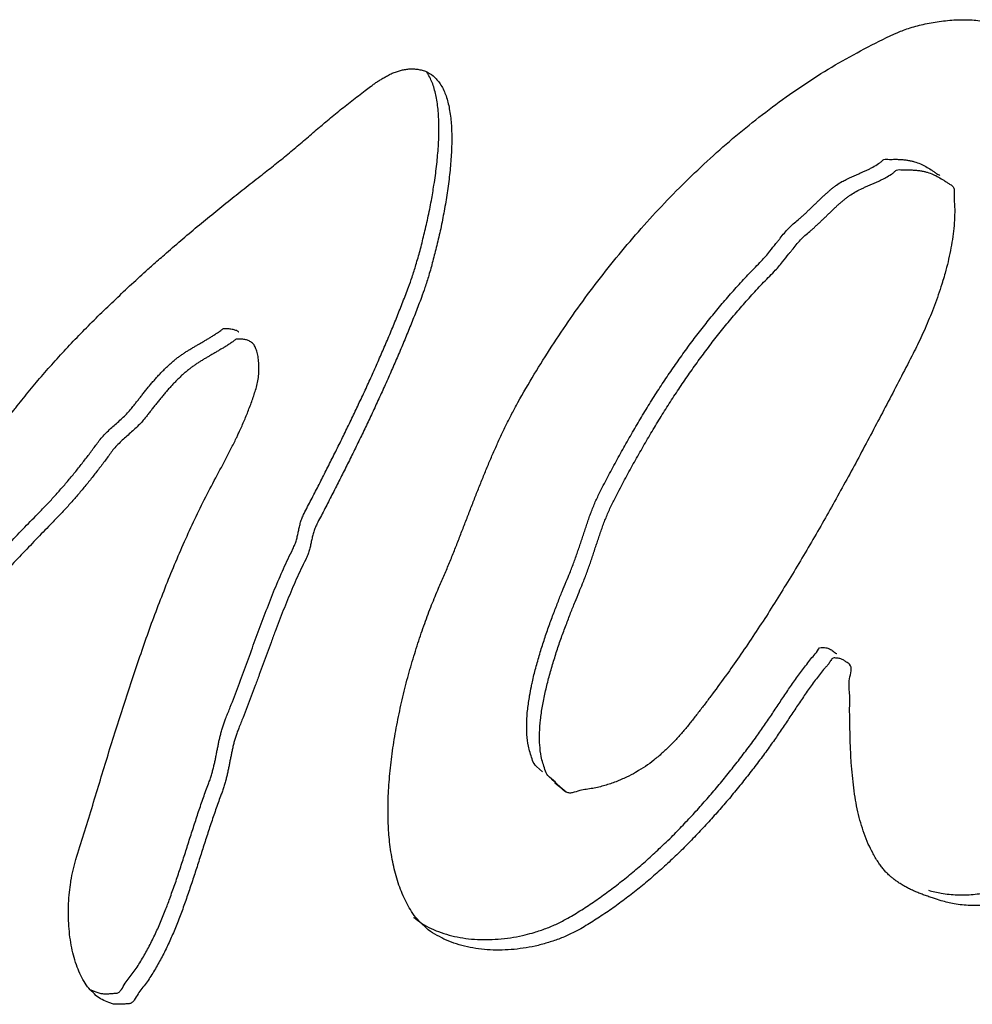
# Model space of a CAD drawing. Units: millimetres. Extents: x 0 to 297, y 0 to 210.
# Drawn here: x 247 to 248, y 90 to 91 of the extents above; entities that cross this region are included whole.
import ezdxf

# ---------------------------------------------------------------- set-up
doc = ezdxf.new("R2010")
doc.units = ezdxf.units.MM
doc.header["$LTSCALE"] = 16.335
doc.layers.get('0').update_dxf_attribs({"linetype": 'CONTINUOUS'})

msp = doc.modelspace()

# ---------------------------------------------------------------- linework, layer by layer
at = {"color": 7, "linetype": 'Continuous'}
for p, q in [((247.3738, 90.2171), (247.3659, 90.2239)), ((247.3909, 90.2031), (247.3831, 90.2098)), ((247.3857, 90.2072), (247.3908, 90.203)), ((247.3904, 90.2025), (247.4024, 90.1927)), ((247.3905, 90.2026), (247.3995, 90.1953)), ((247.3915, 90.2024), (247.3908, 90.203)), ((247.3982, 90.1964), (247.3915, 90.2024)), ((247.4001, 90.1946), (247.3994, 90.1952)), ((247.4, 90.1945), (247.405, 90.1904)), ((247.4022, 90.1925), (247.4001, 90.1946)), ((247.4029, 90.1919), (247.4022, 90.1925)), ((247.405, 90.1905), (247.4029, 90.1919))]:
    msp.add_line(p, q, dxfattribs=at)
msp.add_arc((247.8027, 90.6688), 0.622, 229.4261, 229.5849, dxfattribs=at)
for points, start_tangent, end_tangent in [([(247.1687, 90.1484), (247.1686, 90.152), (247.1686, 90.181), (247.1705, 90.2108), (247.1738, 90.2411), (247.1787, 90.2716), (247.1847, 90.3018), (247.1917, 90.3315), (247.1996, 90.3604), (247.2082, 90.3881), (247.2171, 90.4144), (247.2264, 90.439), (247.2357, 90.4614), (247.2427, 90.4775), (247.2493, 90.4934), (247.2558, 90.5093), (247.262, 90.5251), (247.2681, 90.5409), (247.2742, 90.5565), (247.2802, 90.5721), (247.2862, 90.5875), (247.2924, 90.6029), (247.2986, 90.6183), (247.305, 90.6335), (247.3116, 90.6486), (247.3185, 90.6637), (247.3256, 90.6786), (247.3332, 90.6935), (247.3411, 90.7082), (247.3629, 90.7458), (247.3862, 90.7831), (247.411, 90.82), (247.4372, 90.8563), (247.4648, 90.892), (247.4939, 90.9269), (247.5241, 90.9608), (247.5558, 90.9937), (247.5885, 91.0253), (247.6223, 91.0556), (247.6573, 91.0843), (247.6932, 91.1114), (247.7301, 91.1367), (247.768, 91.1601), (247.8067, 91.1813), (247.8462, 91.2004), (247.854, 91.2036), (247.8629, 91.2066), (247.8725, 91.2093), (247.8827, 91.2118), (247.8933, 91.2138), (247.9043, 91.2155), (247.9153, 91.2167), (247.9264, 91.2174), (247.9372, 91.2174), (247.9477, 91.2169), (247.9577, 91.2156), (247.9671, 91.2138), (247.9756, 91.2111), (247.9831, 91.2077), (247.9896, 91.2034), (247.9899, 91.2032)], (-0.03857, 0.999256), (0.772338, -0.635212)), ([(247.2286, 91.1426), (247.2298, 91.1415), (247.2388, 91.1305), (247.2455, 91.1161), (247.2499, 91.0989), (247.2524, 91.0793), (247.2531, 91.0578), (247.2523, 91.0349), (247.2502, 91.0113), (247.2471, 90.987), (247.243, 90.963), (247.2384, 90.9395), (247.2332, 90.9171), (247.2279, 90.8963), (247.2226, 90.8774), (247.2174, 90.8611), (247.2127, 90.8478), (247.2053, 90.8283), (247.1975, 90.8088), (247.1896, 90.7894), (247.1814, 90.7701), (247.1732, 90.7511), (247.1647, 90.732), (247.1561, 90.7131), (247.1473, 90.6942), (247.1385, 90.6755), (247.1295, 90.6569), (247.1204, 90.6383), (247.1112, 90.6198), (247.102, 90.6015), (247.0926, 90.5831), (247.0833, 90.5649), (247.0738, 90.5466), (247.0712, 90.5408), (247.0692, 90.5349), (247.0677, 90.5291), (247.0663, 90.5232), (247.0651, 90.5174), (247.0636, 90.5115), (247.0616, 90.5055), (247.0589, 90.4994), (247.0525, 90.4864), (247.0464, 90.4731), (247.0405, 90.4596), (247.0347, 90.4457), (247.0291, 90.4319), (247.0235, 90.4178), (247.0182, 90.4036), (247.0128, 90.3892), (247.0076, 90.3749), (247.0023, 90.3606), (246.9971, 90.3463), (246.9918, 90.3318), (246.9865, 90.3176), (246.9811, 90.3033), (246.9756, 90.2891), (246.9699, 90.275), (246.9679, 90.2696), (246.966, 90.2641), (246.9643, 90.2587), (246.9628, 90.2532), (246.9616, 90.2478), (246.9604, 90.2425), (246.9593, 90.2371), (246.9582, 90.2317), (246.9572, 90.2263), (246.9561, 90.2209), (246.9549, 90.2154), (246.9536, 90.2099), (246.9522, 90.2044), (246.9505, 90.1987), (246.9488, 90.193), (246.9466, 90.1871), (246.9399, 90.1688), (246.9335, 90.1501), (246.9273, 90.1313), (246.9212, 90.1122), (246.9151, 90.0932), (246.9089, 90.0742), (246.9026, 90.0554), (246.8961, 90.0368), (246.8893, 90.0186), (246.8819, 90.0008), (246.8741, 89.9836), (246.8657, 89.967), (246.8566, 89.9511), (246.8466, 89.936), (246.8359, 89.9218), (246.8308, 89.9133), (246.8278, 89.91), (246.8241, 89.9085), (246.8213, 89.9083), (246.8184, 89.9082), (246.8126, 89.9078), (246.8071, 89.9079), (246.8021, 89.9084), (246.797, 89.9103), (246.788, 89.9141), (246.7803, 89.9191)], (0.772815, -0.634632), (-0.776365, 0.630284)), ([(247.0792, 91.076), (247.0856, 91.0815), (247.0942, 91.0885), (247.1028, 91.0957), (247.1114, 91.1026), (247.1201, 91.1096), (247.1289, 91.1164), (247.1378, 91.1232), (247.1451, 91.1285), (247.1491, 91.1315), (247.1534, 91.1345), (247.158, 91.1374), (247.1627, 91.1403), (247.1676, 91.143), (247.1727, 91.1456), (247.1781, 91.1477), (247.1835, 91.1495), (247.1891, 91.1509), (247.1947, 91.1518), (247.2005, 91.1521), (247.2063, 91.1517), (247.2123, 91.1506), (247.2181, 91.1488), (247.2286, 91.1426)], (0.761725, 0.6479), (0.772815, -0.634632)), ([(247.2294, 90.9973), (247.23, 91.001), (247.2332, 91.0253), (247.2353, 91.049), (247.2361, 91.0718), (247.2353, 91.0933), (247.2328, 91.113), (247.2284, 91.1301), (247.2218, 91.1445), (247.2198, 91.1475)], (0.153733, 0.988112), (-0.571648, 0.820499)), ([(246.8551, 90.8909), (246.8709, 90.9048), (246.8928, 90.9237), (246.9147, 90.9423), (246.9366, 90.9603), (246.9583, 90.9779), (246.9798, 90.9948), (247.0008, 91.0113), (247.0095, 91.018), (247.018, 91.0248), (247.0266, 91.0317), (247.035, 91.0388), (247.0435, 91.0458), (247.0519, 91.0529), (247.0603, 91.06), (247.0687, 91.0672), (247.0772, 91.0743), (247.0792, 91.076)], (0.746309, 0.6656), (0.761725, 0.6479)), ([(247.7748, 91.0035), (247.7801, 91.0062), (247.7841, 91.008), (247.7883, 91.0099), (247.7925, 91.0117), (247.7968, 91.0136), (247.8009, 91.0154), (247.8051, 91.0173), (247.8092, 91.0193), (247.8132, 91.0215), (247.8207, 91.026), (247.8242, 91.0286), (247.8276, 91.0315), (247.8312, 91.0321), (247.8352, 91.0317), (247.8422, 91.0318), (247.8485, 91.0316), (247.8543, 91.0312), (247.8594, 91.0305), (247.8641, 91.0297), (247.8685, 91.0285), (247.8764, 91.0257), (247.8835, 91.0221), (247.8905, 91.0178), (247.8943, 91.0154), (247.898, 91.0128), (247.9022, 91.0102)], (0.880518, 0.474013), (0.706722, -0.707492)), ([(247.3698, 90.2656), (247.3699, 90.2689), (247.3712, 90.2863), (247.3737, 90.3042), (247.3774, 90.3226), (247.3819, 90.3411), (247.3872, 90.3597), (247.3929, 90.3779), (247.3989, 90.3956), (247.4052, 90.4124), (247.4112, 90.4283), (247.4171, 90.443), (247.4224, 90.4561), (247.4272, 90.4674), (247.4301, 90.4749), (247.4329, 90.4823), (247.4355, 90.4896), (247.4381, 90.4968), (247.4405, 90.5041), (247.4428, 90.5112), (247.4452, 90.5183), (247.4476, 90.5253), (247.4499, 90.5323), (247.4523, 90.5393), (247.4549, 90.5464), (247.4576, 90.5533), (247.4604, 90.5603), (247.4635, 90.5672), (247.4667, 90.5742), (247.4703, 90.5811), (247.4816, 90.6027), (247.4931, 90.6239), (247.5048, 90.6446), (247.5166, 90.6649), (247.5286, 90.6849), (247.5409, 90.7045), (247.5534, 90.7237), (247.5662, 90.7426), (247.5793, 90.7612), (247.5928, 90.7794), (247.6065, 90.7973), (247.6208, 90.8149), (247.6353, 90.8322), (247.6504, 90.8493), (247.6659, 90.8661), (247.682, 90.8826), (247.6876, 90.8887), (247.6932, 90.8953), (247.7014, 90.9059), (247.7042, 90.9093), (247.707, 90.9128), (247.7126, 90.9196), (247.7184, 90.9261), (247.7244, 90.9318), (247.731, 90.9373), (247.7345, 90.9403), (247.7379, 90.9435), (247.7413, 90.9466), (247.7446, 90.9499), (247.748, 90.953), (247.7513, 90.9562), (247.7547, 90.9595), (247.758, 90.9627), (247.7613, 90.9659), (247.7646, 90.969), (247.768, 90.9721), (247.7714, 90.9751), (247.7749, 90.978), (247.7784, 90.9808), (247.782, 90.9835), (247.7892, 90.988), (247.7971, 90.9921), (247.8012, 90.994), (247.8054, 90.9959), (247.8096, 90.9976), (247.8138, 90.9996), (247.818, 91.0014), (247.8221, 91.0033), (247.8262, 91.0053), (247.8302, 91.0074), (247.8378, 91.012), (247.8413, 91.0146), (247.8446, 91.0174), (247.8483, 91.0181), (247.8523, 91.0177), (247.8592, 91.0178), (247.8655, 91.0176), (247.8713, 91.0172), (247.8765, 91.0165), (247.8812, 91.0156), (247.8855, 91.0145), (247.8934, 91.0117), (247.9006, 91.0081), (247.9076, 91.0038), (247.9114, 91.0013), (247.9151, 90.9988), (247.9192, 90.9962)], (0.009074, 0.999959), (0.706722, -0.707492)), ([(246.8782, 90.0484), (246.879, 90.0508), (246.8856, 90.0694), (246.8919, 90.0882), (246.8981, 90.1072), (246.9041, 90.1262), (246.9103, 90.1453), (246.9164, 90.1641), (246.9229, 90.1828), (246.9295, 90.2011), (246.9317, 90.207), (246.9335, 90.2128), (246.9351, 90.2184), (246.9365, 90.2239), (246.9379, 90.2295), (246.939, 90.2349), (246.9401, 90.2403), (246.9411, 90.2457), (246.9423, 90.2511), (246.9433, 90.2565), (246.9445, 90.2619), (246.9458, 90.2672), (246.9473, 90.2727), (246.949, 90.2781), (246.9508, 90.2836), (246.9529, 90.2891), (246.9586, 90.3032), (246.964, 90.3173), (246.9694, 90.3316), (246.9747, 90.3459), (246.98, 90.3603), (246.9853, 90.3746), (246.9905, 90.389), (246.9957, 90.4033), (247.0011, 90.4176), (247.0065, 90.4318), (247.012, 90.4459), (247.0176, 90.4598), (247.0234, 90.4736), (247.0294, 90.4871), (247.0355, 90.5004), (247.0419, 90.5135), (247.0446, 90.5196), (247.0465, 90.5255), (247.0481, 90.5315), (247.0493, 90.5372), (247.0506, 90.5431), (247.0521, 90.549), (247.0541, 90.5548), (247.0567, 90.5606), (247.0662, 90.5789), (247.0756, 90.5971), (247.0849, 90.6155), (247.0941, 90.6339), (247.1034, 90.6524), (247.1124, 90.6709), (247.1214, 90.6896), (247.1302, 90.7082), (247.1391, 90.7271), (247.1477, 90.746), (247.1562, 90.7651), (247.1644, 90.7842), (247.1726, 90.8034), (247.1805, 90.8228), (247.1882, 90.8423), (247.1957, 90.8618), (247.2004, 90.8751), (247.2055, 90.8914), (247.2109, 90.9103), (247.2161, 90.9311), (247.2213, 90.9535), (247.226, 90.977), (247.2294, 90.9973)], (0.342572, 0.939491), (0.153733, 0.988112)), ([(247.359, 90.3304), (247.3603, 90.3367), (247.3648, 90.3551), (247.3701, 90.3737), (247.3758, 90.3919), (247.3818, 90.4096), (247.3881, 90.4264), (247.3942, 90.4424), (247.4, 90.457), (247.4054, 90.4701), (247.4101, 90.4814), (247.413, 90.4889), (247.4158, 90.4963), (247.4184, 90.5037), (247.421, 90.5109), (247.4234, 90.5181), (247.4258, 90.5252), (247.4282, 90.5323), (247.4305, 90.5393), (247.4329, 90.5464), (247.4353, 90.5534), (247.4378, 90.5604), (247.4405, 90.5673), (247.4433, 90.5743), (247.4464, 90.5812), (247.4496, 90.5882), (247.4532, 90.5951), (247.4645, 90.6167), (247.4761, 90.6379), (247.4877, 90.6586), (247.4996, 90.6789), (247.5115, 90.6989), (247.5238, 90.7185), (247.5363, 90.7378), (247.5492, 90.7566), (247.5623, 90.7752), (247.5757, 90.7934), (247.5895, 90.8113), (247.6037, 90.8289), (247.6183, 90.8462), (247.6334, 90.8633), (247.6489, 90.8801), (247.665, 90.8966), (247.6705, 90.9027), (247.6761, 90.9094), (247.6843, 90.9199), (247.6872, 90.9233), (247.6899, 90.9268), (247.6955, 90.9337), (247.7013, 90.9401), (247.7073, 90.9458), (247.7139, 90.9514), (247.7174, 90.9544), (247.7208, 90.9575), (247.7243, 90.9606), (247.7276, 90.9639), (247.7309, 90.967), (247.7342, 90.9703), (247.7376, 90.9735), (247.7409, 90.9767), (247.7442, 90.9799), (247.7475, 90.983), (247.751, 90.9862), (247.7544, 90.9891), (247.7578, 90.992), (247.7613, 90.9948), (247.7649, 90.9975), (247.7721, 91.0021), (247.7748, 91.0035)], (0.202344, 0.979314), (0.880518, 0.474013)), ([(247.9192, 90.9962), (247.9213, 90.9902), (247.9211, 90.9826), (247.9219, 90.9687), (247.9218, 90.9545), (247.9208, 90.9399), (247.9189, 90.9252), (247.9163, 90.9103), (247.9131, 90.8954), (247.9093, 90.8805), (247.9063, 90.8704)], (0.706722, -0.707492), (-0.292887, -0.956147)), ([(246.5156, 90.5268), (246.528, 90.5401), (246.5409, 90.5546), (246.5533, 90.5689), (246.565, 90.5828), (246.5759, 90.5961), (246.5858, 90.6084), (246.5946, 90.6197), (246.6022, 90.6295), (246.6062, 90.6344), (246.6102, 90.6391), (246.6146, 90.6436), (246.619, 90.6481), (246.6237, 90.6525), (246.6283, 90.6568), (246.633, 90.6611), (246.6377, 90.6654), (246.6426, 90.6698), (246.6473, 90.674), (246.652, 90.6784), (246.6565, 90.6827), (246.6611, 90.6872), (246.6653, 90.6917), (246.6694, 90.6964), (246.6732, 90.7011), (246.6898, 90.722), (246.7073, 90.7429), (246.7258, 90.7637), (246.7449, 90.7845), (246.7648, 90.8052), (246.7852, 90.8256), (246.8062, 90.8458), (246.8274, 90.8658), (246.8491, 90.8855), (246.8551, 90.8909)], (0.688544, 0.725195), (0.746309, 0.6656)), ([(247.9063, 90.8704), (247.9049, 90.8659), (247.9002, 90.8514), (247.895, 90.8373), (247.8896, 90.8234), (247.884, 90.8101), (247.8783, 90.7973), (247.8725, 90.7851), (247.8668, 90.7736), (247.8512, 90.7434), (247.8356, 90.7133), (247.8199, 90.6834), (247.8042, 90.6537), (247.7883, 90.6241), (247.7723, 90.5948), (247.7561, 90.5656), (247.7397, 90.5367), (247.7231, 90.5082), (247.7062, 90.4799), (247.6889, 90.452), (247.6715, 90.4242), (247.6535, 90.397), (247.6353, 90.37), (247.6179, 90.3454)], (-0.292887, -0.956147), (-0.582051, -0.813152)), ([(246.8379, 90.714), (246.8382, 90.7144), (246.8416, 90.7187), (246.8451, 90.7231), (246.8486, 90.7274), (246.8522, 90.7317), (246.8558, 90.736), (246.8596, 90.7403), (246.8633, 90.7445), (246.8672, 90.7486), (246.871, 90.7524), (246.8749, 90.7563), (246.8788, 90.7598), (246.8828, 90.7633), (246.8867, 90.7665), (246.8905, 90.7694), (246.8943, 90.7721), (246.8982, 90.7747), (246.902, 90.7771), (246.906, 90.7796), (246.9099, 90.7819), (246.9139, 90.7843), (246.9178, 90.7865), (246.9219, 90.7888), (246.9258, 90.7912), (246.9299, 90.7936), (246.9338, 90.796), (246.9379, 90.7986), (246.9418, 90.8011), (246.9458, 90.8039), (246.9497, 90.8067), (246.9524, 90.8067), (246.9552, 90.8066), (246.9609, 90.806), (246.9655, 90.8047), (246.9697, 90.8024), (246.9699, 90.8022)], (0.616666, 0.787225), (0.77908, -0.626925)), ([(246.9869, 90.7882), (246.9857, 90.789), (246.9815, 90.7911), (246.9766, 90.7922), (246.9736, 90.7925), (246.9705, 90.7926), (246.9664, 90.7925), (246.9628, 90.7898), (246.9589, 90.7871), (246.9549, 90.7845), (246.9509, 90.7819), (246.9469, 90.7796), (246.9429, 90.7772), (246.9389, 90.7748), (246.9349, 90.7725), (246.9309, 90.7702), (246.927, 90.7679), (246.923, 90.7656), (246.9191, 90.7631), (246.9153, 90.7607), (246.9114, 90.7581), (246.9076, 90.7554), (246.9038, 90.7524), (246.8998, 90.7492), (246.8958, 90.7458), (246.892, 90.7422), (246.888, 90.7384), (246.8842, 90.7345), (246.8804, 90.7304), (246.8766, 90.7263), (246.8729, 90.722), (246.8693, 90.7177), (246.8656, 90.7134), (246.8622, 90.7091), (246.8586, 90.7047), (246.8553, 90.7004), (246.8519, 90.6961), (246.8487, 90.6919), (246.8454, 90.6877), (246.8404, 90.6818), (246.8348, 90.6761), (246.8288, 90.6706), (246.8226, 90.665), (246.8165, 90.6596), (246.8106, 90.6539), (246.8051, 90.6482), (246.8002, 90.6421), (246.7958, 90.636), (246.7913, 90.6299), (246.7867, 90.6238), (246.782, 90.6177), (246.7773, 90.6117), (246.7726, 90.6056), (246.7677, 90.5997), (246.7628, 90.5937), (246.7579, 90.5879), (246.7529, 90.582), (246.7479, 90.5763), (246.7428, 90.5706), (246.7377, 90.565), (246.7325, 90.5594), (246.7272, 90.5539), (246.7219, 90.5484), (246.7024, 90.5284), (246.683, 90.5081), (246.6637, 90.4878), (246.6445, 90.4672), (246.6254, 90.4466), (246.6064, 90.4259), (246.5874, 90.4052), (246.5684, 90.3844), (246.5495, 90.3637), (246.5304, 90.343), (246.5114, 90.3224), (246.4922, 90.3018), (246.4731, 90.2814), (246.4537, 90.261), (246.4343, 90.2407), (246.4146, 90.2207), (246.4067, 90.2126), (246.399, 90.2041), (246.3921, 90.1962)], (-0.799459, 0.60072), (-0.657836, -0.753162)), ([(246.9686, 90.6651), (246.9699, 90.6681), (246.9734, 90.6755), (246.9766, 90.6829), (246.9798, 90.6904), (246.9827, 90.6979), (246.9857, 90.7056), (246.9884, 90.7133), (246.991, 90.721), (246.9934, 90.7288), (246.9954, 90.7371), (246.9964, 90.7458), (246.9967, 90.7502), (246.9966, 90.759), (246.9958, 90.7674), (246.9943, 90.7749), (246.9921, 90.7811), (246.9894, 90.7859), (246.9869, 90.7882)], (0.422957, 0.90615), (-0.799459, 0.60072)), ([(246.524, 90.3686), (246.5324, 90.3778), (246.5513, 90.3985), (246.5704, 90.4193), (246.5893, 90.44), (246.6084, 90.4607), (246.6274, 90.4812), (246.6467, 90.5018), (246.6659, 90.5222), (246.6853, 90.5424), (246.7049, 90.5625), (246.7102, 90.568), (246.7154, 90.5734), (246.7206, 90.579), (246.7257, 90.5846), (246.7308, 90.5904), (246.7359, 90.5961), (246.7408, 90.6019), (246.7457, 90.6077), (246.7507, 90.6137), (246.7555, 90.6197), (246.7603, 90.6257), (246.7649, 90.6317), (246.7697, 90.6378), (246.7742, 90.6439), (246.7787, 90.65), (246.7832, 90.6561), (246.7881, 90.6622), (246.7935, 90.6679), (246.7994, 90.6736), (246.8056, 90.679), (246.8118, 90.6846), (246.8178, 90.6901), (246.8234, 90.6959), (246.8283, 90.7017), (246.8316, 90.7059), (246.8348, 90.7101), (246.8379, 90.714)], (0.676854, 0.736117), (0.616666, 0.787225)), ([(246.7465, 90.0702), (246.7467, 90.0717), (246.7497, 90.0863), (246.7534, 90.1004), (246.7639, 90.1345), (246.7743, 90.1683), (246.7845, 90.202), (246.7947, 90.2354), (246.8051, 90.2687), (246.8155, 90.3016), (246.8262, 90.3343), (246.8371, 90.3666), (246.8483, 90.3987), (246.8599, 90.4304), (246.872, 90.4617), (246.8845, 90.4926), (246.8977, 90.5232), (246.9114, 90.5531), (246.9259, 90.5826), (246.9411, 90.6116), (246.9448, 90.6185), (246.9486, 90.6255), (246.9522, 90.6325), (246.9559, 90.6394), (246.9595, 90.6466), (246.9631, 90.6537), (246.9666, 90.6609), (246.9686, 90.6651)], (0.156389, 0.987696), (0.422957, 0.90615)), ([(247.5361, 90.1215), (247.5452, 90.1303), (247.5608, 90.1463), (247.576, 90.1625), (247.5908, 90.1791), (247.6052, 90.1958), (247.6191, 90.2127), (247.6326, 90.2297), (247.6457, 90.2468), (247.6584, 90.2638), (247.6638, 90.2716), (247.6691, 90.2792), (247.6742, 90.2869), (247.6795, 90.2944), (247.6845, 90.3021), (247.6897, 90.3098), (247.6947, 90.3174), (247.6999, 90.325), (247.705, 90.3325), (247.7102, 90.34), (247.7155, 90.3474), (247.721, 90.3546), (247.7265, 90.3618), (247.7322, 90.3689), (247.738, 90.3758), (247.7442, 90.3826), (247.7473, 90.3824), (247.7504, 90.3821), (247.7556, 90.3805), (247.7602, 90.3776), (247.7625, 90.3759), (247.7649, 90.3743), (247.7651, 90.3742)], (0.722983, 0.690866), (0.728911, -0.684608)), ([(247.7822, 90.3601), (247.782, 90.3603), (247.7782, 90.3629), (247.7745, 90.3655), (247.7704, 90.3674), (247.7661, 90.3682), (247.7639, 90.3684), (247.7616, 90.3686), (247.7596, 90.3679), (247.758, 90.3663), (247.7551, 90.3618), (247.7522, 90.3581), (247.7492, 90.3549), (247.7435, 90.3478), (247.738, 90.3406), (247.7326, 90.3334), (247.7273, 90.326), (247.722, 90.3185), (247.717, 90.3109), (247.7118, 90.3034), (247.7067, 90.2958), (247.7016, 90.2881), (247.6965, 90.2804), (247.6913, 90.2728), (247.6861, 90.2651), (247.6808, 90.2575), (247.6754, 90.2498), (247.6628, 90.2328), (247.6497, 90.2157), (247.6362, 90.1987), (247.6223, 90.1817), (247.6078, 90.165), (247.593, 90.1485), (247.5778, 90.1323), (247.5622, 90.1163), (247.5462, 90.1008), (247.5298, 90.0858), (247.5131, 90.0713), (247.4961, 90.0573), (247.4786, 90.044), (247.461, 90.0314), (247.4429, 90.0195), (247.4247, 90.0084), (247.4103, 90.001), (247.3954, 89.9946), (247.38, 89.9895), (247.3642, 89.9853), (247.3482, 89.9824), (247.3321, 89.9805), (247.3161, 89.9799), (247.3003, 89.9803), (247.285, 89.9821), (247.2702, 89.985), (247.2561, 89.9892), (247.2428, 89.9945), (247.2306, 90.0013), (247.2195, 90.0091), (247.2192, 90.0094)], (-0.70158, 0.712591), (-0.772378, 0.635164)), ([(247.7843, 90.232), (247.7835, 90.2468), (247.7829, 90.2649), (247.7825, 90.2832), (247.7823, 90.3021), (247.7822, 90.3212), (247.7821, 90.3407), (247.7822, 90.3601)], (-0.062714, 0.998032), (-0.70158, 0.712591)), ([(247.6179, 90.3454), (247.6165, 90.3435), (247.5974, 90.3174), (247.5886, 90.3058), (247.5798, 90.2943), (247.571, 90.283), (247.5619, 90.272), (247.5526, 90.2614), (247.5429, 90.2513), (247.5327, 90.2417), (247.522, 90.2326), (247.5106, 90.2243), (247.4985, 90.2167), (247.4977, 90.2162)], (-0.582051, -0.813152), (-0.869864, -0.493291)), ([(247.3528, 90.2786), (247.3528, 90.283), (247.3541, 90.3003), (247.3567, 90.3182), (247.359, 90.3304)], (0.003307, 0.999995), (0.202344, 0.979314)), ([(247.3599, 90.2342), (247.355, 90.2513), (247.3531, 90.2666), (247.3528, 90.2786)], (-0.312963, 0.949765), (0.003307, 0.999995)), ([(247.377, 90.2202), (247.3721, 90.2373), (247.3702, 90.2526), (247.3698, 90.2656)], (-0.312963, 0.949765), (0.009074, 0.999959)), ([(247.3659, 90.2239), (247.364, 90.226), (247.3599, 90.2342)], (-0.72451, 0.689264), (-0.312963, 0.949765)), ([(247.7932, 90.1639), (247.7901, 90.1795), (247.7877, 90.1956), (247.7859, 90.2122), (247.7844, 90.2293), (247.7843, 90.232)], (-0.221365, 0.975191), (-0.062714, 0.998032)), ([(247.3831, 90.2098), (247.381, 90.212), (247.377, 90.2202)], (-0.728466, 0.685082), (-0.312963, 0.949765)), ([(247.4977, 90.2162), (247.4855, 90.2099), (247.4716, 90.2039), (247.4567, 90.1989), (247.4407, 90.195), (247.4235, 90.1921), (247.4134, 90.1892), (247.4088, 90.1889), (247.405, 90.1904)], (-0.869864, -0.493291), (-0.811073, 0.584945)), ([(247.8871, 90.0595), (247.9042, 90.0556), (247.9255, 90.0534), (247.9467, 90.054), (247.9679, 90.0571), (247.9888, 90.0625), (248.0094, 90.0698), (248.0296, 90.0788), (248.0494, 90.0891), (248.0684, 90.1008), (248.0868, 90.1133), (248.1043, 90.1265), (248.121, 90.14), (248.1365, 90.1536), (248.1509, 90.1671), (248.1641, 90.1801), (248.1697, 90.1879), (248.1744, 90.1919)], (0.960623, -0.277856), (0.908876, 0.417067)), ([(248.2133, 90.1707), (248.2095, 90.1735), (248.2047, 90.1759), (248.1992, 90.1776), (248.1931, 90.1784), (248.1867, 90.1739), (248.1812, 90.1661), (248.168, 90.153), (248.1535, 90.1396), (248.138, 90.1259), (248.1214, 90.1125), (248.1038, 90.0992), (248.0854, 90.0868), (248.0664, 90.0751), (248.0466, 90.0647), (248.0264, 90.0557), (248.0058, 90.0484), (247.9849, 90.043), (247.9637, 90.04), (247.9425, 90.0393), (247.9213, 90.0415), (247.9041, 90.0455)], (-0.77254, 0.634966), (-0.960623, 0.277856)), ([(247.8129, 90.1093), (247.8071, 90.121), (247.8016, 90.1348), (247.797, 90.1491), (247.7932, 90.1639)], (-0.473736, 0.880667), (-0.221365, 0.975191)), ([(247.2192, 90.0094), (247.2097, 90.0184), (247.2013, 90.0288), (247.1898, 90.0494), (247.1809, 90.0723), (247.1746, 90.0973), (247.1705, 90.1239), (247.1687, 90.1484)], (-0.772378, 0.635164), (-0.03857, 0.999256)), ([(247.3509, 90.0002), (247.3629, 90.0035), (247.3784, 90.0087), (247.3933, 90.015), (247.4076, 90.0224), (247.4259, 90.0335), (247.4439, 90.0454), (247.4616, 90.0581), (247.479, 90.0714), (247.496, 90.0854), (247.5128, 90.0998), (247.5291, 90.1149), (247.5361, 90.1215)], (0.971094, 0.238695), (0.722983, 0.690866)), ([(247.8395, 90.0754), (247.8362, 90.0783), (247.832, 90.0822), (247.8282, 90.0863), (247.8246, 90.0908), (247.8212, 90.0956), (247.8136, 90.108), (247.8129, 90.1093)], (-0.772355, 0.635191), (-0.473736, 0.880667)), ([(246.7803, 89.9191), (246.7797, 89.9197), (246.7723, 89.927), (246.7656, 89.9358), (246.7599, 89.9461), (246.755, 89.9574), (246.7509, 89.9699), (246.7477, 89.9831), (246.7454, 89.9972), (246.7439, 90.0117), (246.7433, 90.0266), (246.7435, 90.0417), (246.7447, 90.0568), (246.7465, 90.0702)], (-0.776365, 0.630284), (0.156389, 0.987696)), ([(247.9041, 90.0455), (247.8938, 90.0488), (247.8876, 90.0509), (247.8816, 90.0531), (247.8759, 90.0552), (247.8701, 90.0576), (247.8647, 90.0601), (247.8594, 90.0626), (247.8545, 90.0653), (247.8495, 90.0683), (247.8449, 90.0714), (247.8404, 90.0747), (247.8395, 90.0754)], (-0.960623, 0.277856), (-0.772355, 0.635191)), ([(246.7711, 89.9281), (246.7799, 89.9243), (246.785, 89.9225), (246.79, 89.9219), (246.7956, 89.9219), (246.8014, 89.9222), (246.8042, 89.9224), (246.8071, 89.9225), (246.8107, 89.9241), (246.8137, 89.9273), (246.8188, 89.9358), (246.8296, 89.95), (246.8395, 89.9651), (246.8486, 89.981), (246.8571, 89.9977), (246.8649, 90.0149), (246.8722, 90.0327), (246.8782, 90.0484)], (0.892732, -0.450587), (0.342572, 0.939491)), ([(247.2021, 90.0234), (247.2024, 90.0232), (247.2135, 90.0153), (247.2257, 90.0086), (247.239, 90.0032), (247.2531, 89.999), (247.268, 89.9961), (247.2832, 89.9943), (247.299, 89.9939), (247.315, 89.9945), (247.3311, 89.9964), (247.3471, 89.9993), (247.3509, 90.0002)], (0.772373, -0.63517), (0.971094, 0.238695))]:
    msp.add_spline(points, degree=3, dxfattribs=dict(at, start_tangent=start_tangent, end_tangent=end_tangent))

doc.saveas('drawing.dxf')
